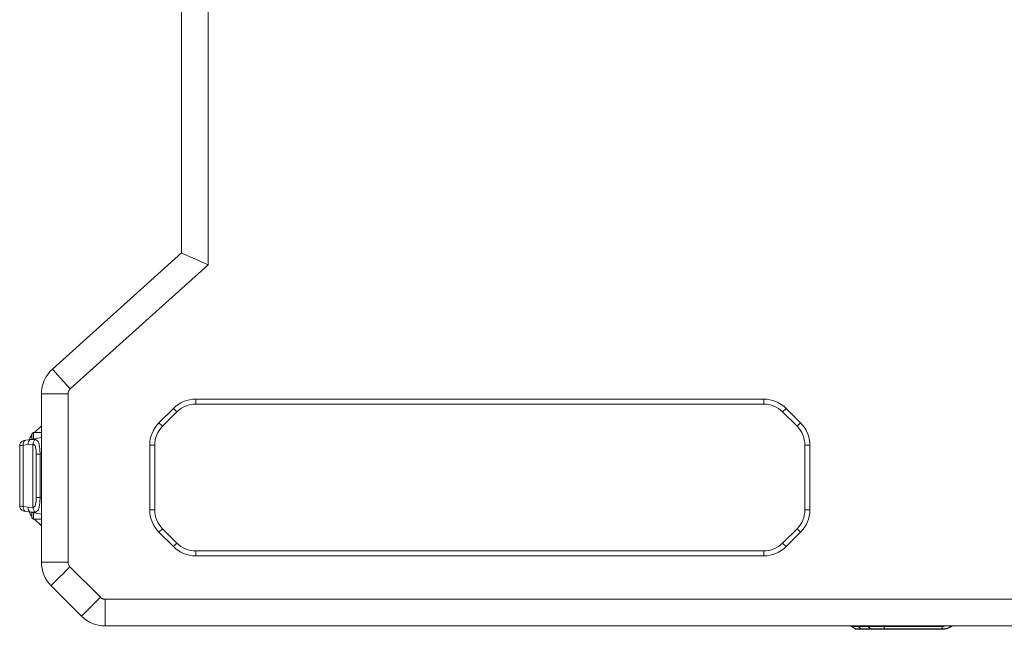
# Model space of a CAD drawing. Units: millimetres. Extents: x 5 to 416, y 5 to 291.
# Drawn here: x 138 to 177, y 49 to 73 of the extents above; entities that cross this region are included whole.
import ezdxf

# ---------------------------------------------------------------- set-up
doc = ezdxf.new("R2010")
doc.units = ezdxf.units.MM

msp = doc.modelspace()

# ---------------------------------------------------------------- linework, layer by layer
at = {"color": 7, "linetype": 'Continuous', "lineweight": 15}
for p, q in [((145.554, 63.556), (145.554, 109.354)), ((144.487, 64.031), (144.487, 108.879)), ((139.328, 59.385), (144.487, 64.031)), ((140.042, 58.593), (145.554, 63.556)), ((138.887, 51.674), (138.887, 58.395)), ((139.954, 58.395), (138.887, 58.395)), ((139.954, 51.674), (139.954, 58.395)), ((145.062, 58.188), (167.778, 58.188)), ((145.062, 58.188), (145.062, 57.988)), ((145.062, 57.988), (167.778, 57.988)), ((167.778, 57.988), (167.778, 58.188)), ((143.591, 57.242), (144.166, 57.817)), ((143.733, 57.101), (144.308, 57.676)), ((144.308, 57.676), (144.166, 57.817)), ((168.674, 57.817), (168.533, 57.676)), ((168.533, 57.676), (169.108, 57.101)), ((168.674, 57.817), (169.249, 57.242)), ((138.887, 57.122), (138.614, 56.848)), ((143.591, 57.242), (143.733, 57.101)), ((169.108, 57.101), (169.249, 57.242)), ((138.507, 56.782), (138.507, 56.781)), ((138.887, 56.848), (138.574, 56.848)), ((138.02, 56.33), (138.029, 56.331)), ((138.02, 53.913), (138.02, 56.33)), ((138.157, 56.344), (138.361, 56.38)), ((138.157, 53.899), (138.157, 56.344)), ((138.264, 56.541), (138.467, 56.577)), ((138.361, 56.38), (138.55, 56.387)), ((138.474, 56.577), (138.444, 56.57)), ((138.467, 56.577), (138.887, 56.651)), ((138.467, 56.577), (138.489, 56.576)), ((138.55, 56.387), (138.55, 53.856)), ((143.22, 53.763), (143.22, 56.346)), ((143.42, 56.346), (143.22, 56.346)), ((143.42, 53.763), (143.42, 56.346)), ((169.62, 56.346), (169.42, 56.346)), ((169.42, 56.346), (169.42, 53.763)), ((169.62, 56.346), (169.62, 53.763)), ((138.677, 55.986), (138.677, 54.257)), ((138.838, 55.986), (138.838, 54.257)), ((138.029, 53.912), (138.02, 53.913)), ((138.361, 53.863), (138.157, 53.899)), ((138.467, 53.666), (138.264, 53.702)), ((138.55, 53.856), (138.361, 53.863)), ((138.445, 53.673), (138.474, 53.666)), ((138.648, 53.673), (138.467, 53.666)), ((138.887, 53.592), (138.467, 53.666)), ((143.22, 53.763), (143.42, 53.763)), ((169.42, 53.763), (169.62, 53.763)), ((138.574, 53.395), (138.887, 53.395)), ((138.614, 53.395), (138.887, 53.122)), ((143.733, 53.009), (143.591, 52.868)), ((144.166, 52.293), (143.591, 52.868)), ((144.308, 52.434), (143.733, 53.009)), ((169.108, 53.009), (168.533, 52.434)), ((169.249, 52.868), (168.674, 52.293)), ((169.249, 52.868), (169.108, 53.009)), ((144.166, 52.293), (144.308, 52.434)), ((168.533, 52.434), (168.674, 52.293)), ((145.062, 52.122), (145.062, 51.922)), ((167.778, 52.122), (145.062, 52.122)), ((167.778, 51.922), (167.778, 52.122)), ((138.887, 51.674), (139.954, 51.674)), ((167.778, 51.922), (145.062, 51.922)), ((141.251, 50.266), (140.032, 51.485)), ((140.496, 49.512), (139.277, 50.731)), ((140.496, 49.512), (141.251, 50.266)), ((215.61, 50.188), (141.439, 50.188)), ((141.439, 50.188), (141.439, 49.122)), ((215.42, 49.122), (141.439, 49.122)), ((171.298, 49.102), (171.437, 49.001)), ((171.441, 49.001), (171.459, 48.991)), ((171.951, 49.1), (171.563, 49.1)), ((171.563, 49.1), (171.662, 49.001)), ((172.05, 49.001), (171.662, 49.001)), ((172.077, 48.988), (171.689, 48.988)), ((172.05, 49.001), (171.951, 49.1)), ((172.592, 49.102), (174.913, 49.102)), ((172.592, 49.102), (172.592, 49.001)), ((174.913, 49.001), (172.592, 49.001)), ((174.913, 48.988), (172.592, 48.988)), ((174.913, 49.001), (174.913, 49.102)), ((175.323, 49.122), (175.246, 49.078))]:
    msp.add_line(p, q, dxfattribs=at)
at = {"color": 8, "linetype": 'Continuous', "lineweight": 15}
for p, q in [((138.574, 56.848), (138.574, 56.596)), ((138.489, 56.576), (138.648, 56.571)), ((138.838, 55.986), (138.887, 55.995)), ((138.838, 54.257), (138.887, 54.249)), ((138.574, 53.647), (138.574, 53.395)), ((175.24, 49.088), (175.219, 49.122)), ((175.297, 49.122), (175.24, 49.088))]:
    msp.add_line(p, q, dxfattribs=at)
at = {"color": 7, "linetype": 'Continuous', "lineweight": 15, "flags": 128}
for points in [[(145.554, 63.556), (145.345, 63.648), (145.145, 63.737), (144.961, 63.819), (144.799, 63.891), (144.667, 63.95), (144.568, 63.994), (144.507, 64.021), (144.487, 64.031)], [(139.328, 59.385), (139.342, 59.37), (139.382, 59.325), (139.448, 59.252), (139.537, 59.153), (139.645, 59.033), (139.769, 58.896), (139.903, 58.747), (140.042, 58.593)], [(140.032, 51.485), (139.884, 51.338), (139.743, 51.197), (139.613, 51.066), (139.498, 50.952), (139.404, 50.858), (139.335, 50.788), (139.292, 50.746), (139.277, 50.731)]]:
    msp.add_lwpolyline(points, dxfattribs=at)
at = {"color": 7, "linetype": 'Continuous', "lineweight": 15}
for centre, radius, start, end in [((140.22, 58.395), 1.333, 132, 180), ((145.062, 56.922), 1.267, 90, 135), ((145.062, 56.922), 1.067, 90, 135), ((167.778, 56.922), 1.267, 45, 90), ((167.778, 56.922), 1.067, 45, 90), ((144.487, 56.346), 1.267, 135, 180), ((144.487, 56.346), 1.067, 135, 180), ((168.354, 56.346), 1.067, 0, 45), ((168.354, 56.346), 1.267, 0, 45), ((139.02, 56.312), 0.667, 141.4877, 157.6274), ((138.574, 56.782), 0.0667, 90, 180), ((138.526, 56.418), 0.17, 110.2732, 192.8387), ((138.526, 53.825), 0.17, 167.1615, 249.7265), ((139.02, 53.931), 0.667, 202.3726, 218.431), ((144.487, 53.763), 1.267, 180, 225), ((144.487, 53.763), 1.067, 180, 225), ((168.354, 53.763), 1.067, 315, 0), ((168.354, 53.763), 1.267, 315, 0), ((138.574, 53.462), 0.0667, 180, 270), ((145.062, 53.188), 1.067, 225, 270), ((167.778, 53.188), 1.067, 270, 315), ((145.062, 53.188), 1.267, 225, 270), ((167.778, 53.188), 1.267, 270, 315), ((140.22, 51.674), 1.333, 180, 225), ((141.439, 50.455), 1.333, 225, 270)]:
    msp.add_arc(centre, radius, start, end, dxfattribs=at)
for points, knots in [([(140.042, 58.593), (140.037, 58.588), (140.028, 58.58), (140.016, 58.566), (140.004, 58.552), (139.994, 58.536), (139.985, 58.52), (139.974, 58.498), (139.963, 58.468), (139.955, 58.432), (139.954, 58.407), (139.954, 58.395)], [0, 0, 0, 0, 0.0839539, 0.1671223, 0.249913, 0.3327394, 0.4160143, 0.5001438, 0.6671742, 0.8326877, 1, 1, 1, 1]), ([(138.507, 56.781), (138.507, 56.774), (138.507, 56.76), (138.507, 56.684), (138.507, 56.614), (138.507, 56.588)], [0, 0, 0, 0, 0.387927, 0.775853, 1, 1, 1, 1]), ([(138.191, 56.528), (138.172, 56.524), (138.132, 56.513), (138.077, 56.474), (138.041, 56.422), (138.025, 56.371), (138.023, 56.344), (138.022, 56.331)], [0, 0, 0, 0, 0.198699, 0.438969, 0.712332, 0.856069, 1, 1, 1, 1]), ([(138.264, 56.541), (138.247, 56.536), (138.215, 56.525), (138.178, 56.478), (138.156, 56.416), (138.157, 56.368), (138.157, 56.344)], [0, 0, 0, 0, 0.250001, 0.500002, 0.750002, 1, 1, 1, 1]), ([(138.264, 56.541), (138.24, 56.537), (138.204, 56.531), (138.197, 56.529), (138.195, 56.529)], [0, 0, 0, 0, 0.653626, 1, 1, 1, 1]), ([(138.648, 56.571), (138.635, 56.562), (138.609, 56.544), (138.579, 56.499), (138.557, 56.445), (138.552, 56.406), (138.55, 56.387)], [0, 0, 0, 0, 0.244538, 0.499998, 0.755461, 1, 1, 1, 1]), ([(138.55, 56.387), (138.564, 56.383), (138.59, 56.377), (138.619, 56.351), (138.641, 56.315), (138.663, 56.247), (138.675, 56.135), (138.676, 56.037), (138.677, 55.986)], [0, 0, 0, 0, 0.112471, 0.220273, 0.328901, 0.443729, 0.711553, 1, 1, 1, 1]), ([(138.648, 56.571), (138.68, 56.556), (138.749, 56.525), (138.797, 56.398), (138.825, 56.212), (138.833, 56.065), (138.838, 55.986)], [0, 0, 0, 0, 0.229116, 0.478209, 0.71815, 1, 1, 1, 1]), ([(138.677, 55.986), (138.683, 55.986), (138.694, 55.986), (138.732, 55.986), (138.78, 55.986), (138.819, 55.986), (138.838, 55.986)], [0, 0, 0, 0, 0.249996, 0.5000117, 0.7500043, 1, 1, 1, 1]), ([(138.677, 54.257), (138.676, 54.206), (138.675, 54.108), (138.663, 53.996), (138.642, 53.928), (138.62, 53.892), (138.59, 53.866), (138.564, 53.86), (138.55, 53.856)], [0, 0, 0, 0, 0.287777, 0.555296, 0.670219, 0.778996, 0.887074, 1, 1, 1, 1]), ([(138.838, 54.257), (138.833, 54.178), (138.825, 54.032), (138.797, 53.846), (138.749, 53.718), (138.68, 53.687), (138.648, 53.673)], [0, 0, 0, 0, 0.280869, 0.520847, 0.770924, 1, 1, 1, 1]), ([(138.677, 54.257), (138.683, 54.257), (138.694, 54.257), (138.732, 54.257), (138.78, 54.257), (138.819, 54.257), (138.838, 54.257)], [0, 0, 0, 0, 0.249996, 0.5000117, 0.7500043, 1, 1, 1, 1]), ([(138.022, 53.914), (138.023, 53.9), (138.025, 53.873), (138.041, 53.823), (138.076, 53.77), (138.132, 53.73), (138.172, 53.72), (138.191, 53.715)], [0, 0, 0, 0, 0.143693, 0.287326, 0.560745, 0.801199, 1, 1, 1, 1]), ([(138.157, 53.899), (138.157, 53.875), (138.156, 53.827), (138.178, 53.765), (138.215, 53.718), (138.247, 53.707), (138.264, 53.702)], [0, 0, 0, 0, 0.250005, 0.499999, 0.749999, 1, 1, 1, 1]), ([(138.195, 53.714), (138.197, 53.714), (138.204, 53.712), (138.24, 53.706), (138.264, 53.702)], [0, 0, 0, 0, 0.346358, 1, 1, 1, 1]), ([(138.507, 53.659), (138.507, 53.63), (138.507, 53.556), (138.507, 53.48), (138.507, 53.468), (138.507, 53.462)], [0, 0, 0, 0, 0.249018, 0.62451, 1, 1, 1, 1]), ([(138.648, 53.673), (138.635, 53.681), (138.609, 53.699), (138.579, 53.745), (138.557, 53.798), (138.552, 53.837), (138.55, 53.856)], [0, 0, 0, 0, 0.24454, 0.500002, 0.755467, 1, 1, 1, 1]), ([(139.954, 51.674), (139.954, 51.64), (139.96, 51.604), (139.987, 51.539), (140.008, 51.509), (140.032, 51.485)], [0, 0, 0, 0, 0.5, 0.5, 1, 1, 1, 1]), ([(141.251, 50.266), (141.255, 50.262), (141.263, 50.254), (141.277, 50.243), (141.291, 50.233), (141.306, 50.224), (141.321, 50.216), (141.342, 50.206), (141.37, 50.197), (141.404, 50.19), (141.427, 50.189), (141.439, 50.188)], [0, 0, 0, 0, 0.0838606, 0.1670388, 0.2498927, 0.3327848, 0.416077, 0.5001258, 0.6670843, 0.8327396, 1, 1, 1, 1]), ([(171.298, 49.102), (171.294, 49.106), (171.287, 49.111), (171.282, 49.118), (171.28, 49.122)], [0, 0, 0, 0, 0.573332, 1, 1, 1, 1]), ([(171.298, 49.102), (171.301, 49.102), (171.308, 49.101), (171.362, 49.101), (171.444, 49.1), (171.523, 49.1), (171.563, 49.1)], [0, 0, 0, 0, 0.250132, 0.500535, 0.75025, 1, 1, 1, 1]), ([(171.476, 48.988), (171.469, 48.989), (171.455, 48.99), (171.443, 48.997), (171.437, 49.001)], [0, 0, 0, 0, 0.5, 1, 1, 1, 1]), ([(171.662, 49.001), (171.628, 49.001), (171.561, 49.001), (171.492, 49.001), (171.452, 49.001), (171.446, 49.001), (171.445, 49.001)], [0, 0, 0, 0, 0.284197, 0.569204, 0.852731, 1, 1, 1, 1]), ([(171.452, 49.001), (171.465, 49.001), (171.49, 49.001), (171.562, 49.001), (171.629, 49.001), (171.662, 49.001)], [0, 0, 0, 0, 0.3335151, 0.6651812, 1, 1, 1, 1]), ([(171.689, 48.988), (171.623, 48.988), (171.54, 48.988), (171.522, 48.988), (171.518, 48.988)], [0, 0, 0, 0, 0.802199, 1, 1, 1, 1]), ([(171.689, 48.988), (171.684, 48.989), (171.674, 48.99), (171.666, 48.997), (171.662, 49.001)], [0, 0, 0, 0, 0.4999955, 1, 1, 1, 1]), ([(171.951, 49.1), (171.995, 49.1), (172.084, 49.1), (172.243, 49.101), (172.414, 49.101), (172.533, 49.102), (172.592, 49.102)], [0, 0, 0, 0, 0.249902, 0.499578, 0.749917, 1, 1, 1, 1]), ([(172.592, 49.001), (172.542, 49.001), (172.442, 49.001), (172.297, 49.001), (172.162, 49.001), (172.087, 49.001), (172.05, 49.001)], [0, 0, 0, 0, 0.249413, 0.499747, 0.748691, 1, 1, 1, 1]), ([(172.077, 48.988), (172.072, 48.989), (172.062, 48.99), (172.054, 48.997), (172.05, 49.001)], [0, 0, 0, 0, 0.4999955, 1, 1, 1, 1]), ([(172.592, 48.988), (172.496, 48.988), (172.303, 48.988), (172.152, 48.988), (172.077, 48.988)], [0, 0, 0, 0, 0.499831, 1, 1, 1, 1]), ([(172.592, 48.988), (172.592, 48.989), (172.592, 48.99), (172.592, 48.997), (172.592, 49.001)], [0, 0, 0, 0, 0.5, 1, 1, 1, 1]), ([(175.24, 49.088), (175.188, 49.063), (175.085, 49.012), (174.97, 49.005), (174.913, 49.001)], [0, 0, 0, 0, 0.500185, 1, 1, 1, 1]), ([(175.246, 49.078), (175.194, 49.052), (175.089, 49), (174.972, 48.992), (174.913, 48.988)], [0, 0, 0, 0, 0.500083, 1, 1, 1, 1]), ([(174.913, 49.001), (174.913, 48.997), (174.913, 48.99), (174.913, 48.989), (174.913, 48.988)], [0, 0, 0, 0, 0.5, 1, 1, 1, 1]), ([(175.24, 49.088), (175.242, 49.085), (175.245, 49.079), (175.246, 49.078), (175.246, 49.078)], [0, 0, 0, 0, 0.500018, 1, 1, 1, 1])]:
    msp.add_open_spline(points, degree=3, knots=knots, dxfattribs=at)
at = {"color": 8, "linetype": 'Continuous', "lineweight": 15}
for points, knots in [([(138.029, 56.331), (138.034, 56.332), (138.043, 56.333), (138.094, 56.338), (138.136, 56.342), (138.157, 56.344)], [0, 0, 0, 0, 0.411838, 0.701876, 1, 1, 1, 1]), ([(138.157, 53.899), (138.136, 53.901), (138.094, 53.905), (138.043, 53.91), (138.034, 53.911), (138.029, 53.912)], [0, 0, 0, 0, 0.298158, 0.58823, 1, 1, 1, 1]), ([(171.563, 49.1), (171.56, 49.103), (171.555, 49.109), (171.551, 49.118), (171.549, 49.122)], [0, 0, 0, 0, 0.517476, 1, 1, 1, 1]), ([(171.951, 49.1), (171.948, 49.103), (171.943, 49.109), (171.939, 49.118), (171.937, 49.122)], [0, 0, 0, 0, 0.517462, 1, 1, 1, 1]), ([(174.913, 49.102), (174.962, 49.103), (175.011, 49.103), (175.056, 49.121), (175.056, 49.122)], [0, 0, 0, 0, 0.990278, 1, 1, 1, 1])]:
    msp.add_open_spline(points, degree=3, knots=knots, dxfattribs=at)

doc.saveas('drawing.dxf')
